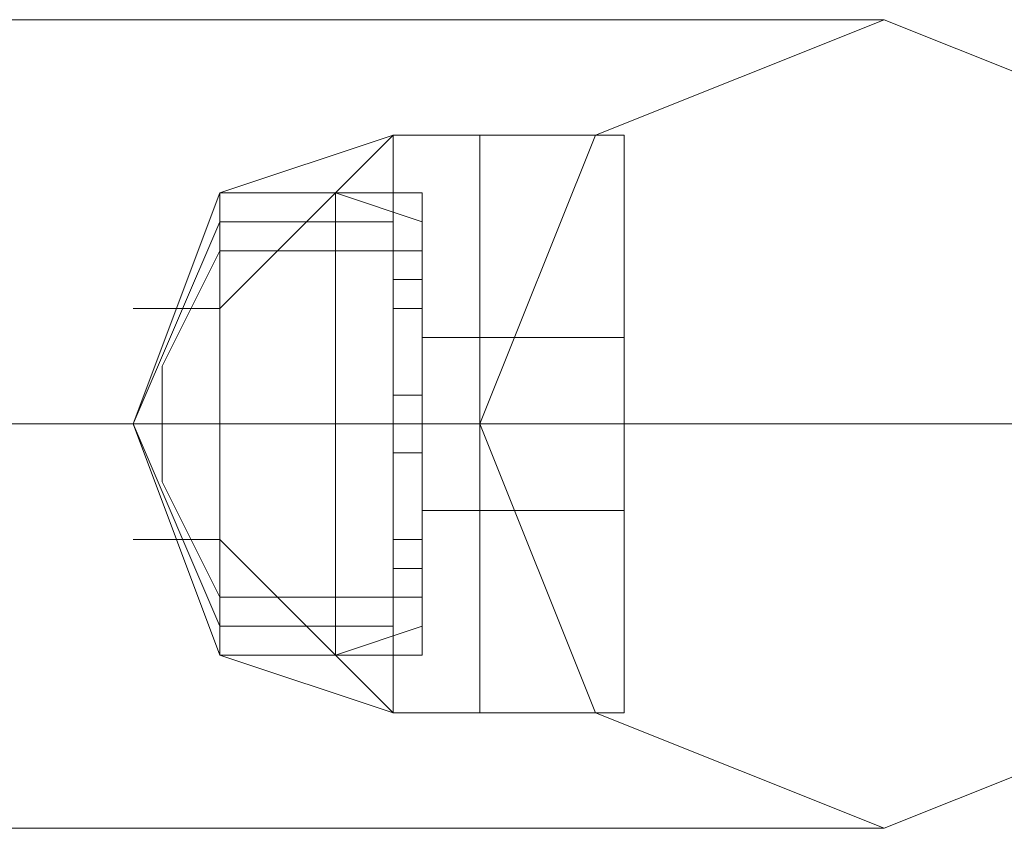
# Model space of a CAD drawing. Units: millimetres. Extents: x 9 to 24609, y -16892 to 1513.
# Drawn here: x 6434 to 6486, y -15613 to -15570 of the extents above; entities that cross this region are included whole.
import ezdxf

# ---------------------------------------------------------------- set-up
doc = ezdxf.new("R2010")
doc.units = ezdxf.units.MM
doc.header["$MEASUREMENT"] = 0

# ---------------------------------------------------------------- blocks, each defined once
blk = doc.blocks.new('WMF0')
at = {"color": 1, "lineweight": 0}
for points in [[(3.4293, -8.788492), (3.425012, -8.788492), (3.415579, -8.788492)], [(3.4293, -8.788492), (3.425012, -8.788492), (3.415579, -8.788492)], [(3.4293, -8.788492), (3.425012, -8.788492), (3.415579, -8.788492)], [(3.4293, -8.788492), (3.425012, -8.788492), (3.415579, -8.788492)], [(3.435302, -8.794494), (3.4293, -8.794494), (3.415579, -8.794494)], [(3.423297, -8.794494), (3.421153, -8.794494), (3.415579, -8.794494)], [(3.435302, -8.794494), (3.4293, -8.794494), (3.415579, -8.794494)], [(3.423297, -8.794494), (3.421153, -8.794494), (3.415579, -8.794494)], [(3.435302, -8.794494), (3.4293, -8.794494), (3.415579, -8.794494)], [(3.423297, -8.794494), (3.421153, -8.794494), (3.415579, -8.794494)], [(3.435302, -8.794494), (3.4293, -8.794494), (3.415579, -8.794494)], [(3.423297, -8.794494), (3.421153, -8.794494), (3.415579, -8.794494)], [(3.4293, -8.800497), (3.425012, -8.800497), (3.415579, -8.800497)], [(3.4293, -8.800497), (3.425012, -8.800497), (3.415579, -8.800497)], [(3.4293, -8.800497), (3.425012, -8.800497), (3.415579, -8.800497)], [(3.4293, -8.800497), (3.425012, -8.800497), (3.415579, -8.800497)]]:
    blk.add_lwpolyline(points, dxfattribs=at)
blk.add_lwpolyline([(3.423297, -8.794494), (3.425012, -8.790207), (3.4293, -8.788492), (3.433587, -8.790207), (3.435302, -8.794494), (3.433587, -8.798782), (3.4293, -8.800497), (3.425012, -8.798782), (3.423297, -8.794494)], close=True, dxfattribs=at)
blk.add_lwpolyline([(3.423297, -8.794494), (3.425012, -8.790207), (3.4293, -8.788492), (3.433587, -8.790207), (3.435302, -8.794494), (3.433587, -8.798782), (3.4293, -8.800497), (3.425012, -8.798782), (3.423297, -8.794494)], close=True, dxfattribs=at)
blk.add_lwpolyline([(3.423297, -8.794494), (3.425012, -8.790207), (3.4293, -8.788492), (3.433587, -8.790207), (3.435302, -8.794494), (3.433587, -8.798782), (3.4293, -8.800497), (3.425012, -8.798782), (3.423297, -8.794494)], close=True, dxfattribs=at)
blk.add_lwpolyline([(3.423297, -8.794494), (3.425012, -8.790207), (3.4293, -8.788492), (3.433587, -8.790207), (3.435302, -8.794494), (3.433587, -8.798782), (3.4293, -8.800497), (3.425012, -8.798782), (3.423297, -8.794494)], close=True, dxfattribs=at)
at = {"color": 7, "lineweight": 0}
for points in [[(3.422011, -8.790207), (3.419438, -8.792779)], [(3.422011, -8.790207), (3.419438, -8.791064)], [(3.422011, -8.790207), (3.419438, -8.792779)], [(3.422011, -8.790207), (3.419438, -8.792779)], [(3.422011, -8.790207), (3.419438, -8.791064)], [(3.422011, -8.790207), (3.419438, -8.792779)], [(3.422011, -8.790207), (3.419438, -8.792779)], [(3.422011, -8.790207), (3.419438, -8.791064)], [(3.422011, -8.790207), (3.419438, -8.792779)], [(3.422011, -8.790207), (3.419438, -8.792779)], [(3.422011, -8.790207), (3.419438, -8.791064)], [(3.422011, -8.790207), (3.419438, -8.792779)], [(3.422011, -8.790207), (3.422011, -8.791493), (3.422011, -8.794494), (3.422011, -8.797496), (3.422011, -8.798782)], [(3.422011, -8.797496), (3.422011, -8.794494), (3.422011, -8.791493), (3.422011, -8.790207)], [(3.423297, -8.790207), (3.422011, -8.790207)], [(3.422011, -8.798782), (3.422011, -8.797496), (3.422011, -8.794494), (3.422011, -8.791493), (3.422011, -8.790207)], [(3.423297, -8.790207), (3.422011, -8.790207)], [(3.422011, -8.790207), (3.422011, -8.791493), (3.422011, -8.794494), (3.422011, -8.797496), (3.422011, -8.798782)], [(3.422011, -8.797496), (3.422011, -8.794494), (3.422011, -8.791493), (3.422011, -8.790207)], [(3.423297, -8.790207), (3.422011, -8.790207)], [(3.422011, -8.798782), (3.422011, -8.797496), (3.422011, -8.794494), (3.422011, -8.791493), (3.422011, -8.790207)], [(3.423297, -8.790207), (3.422011, -8.790207)], [(3.423297, -8.790207), (3.423297, -8.791493), (3.423297, -8.794494), (3.423297, -8.797496), (3.423297, -8.798782)], [(3.423297, -8.797496), (3.423297, -8.794494), (3.423297, -8.791493), (3.423297, -8.790207)], [(3.423297, -8.790207), (3.423297, -8.791493), (3.423297, -8.794494), (3.423297, -8.797496), (3.423297, -8.798782)], [(3.423297, -8.797496), (3.423297, -8.794494), (3.423297, -8.791493), (3.423297, -8.790207)], [(3.423297, -8.790207), (3.425441, -8.790207)], [(3.423297, -8.798782), (3.423297, -8.797496), (3.423297, -8.794494), (3.423297, -8.791493), (3.423297, -8.790207)], [(3.423297, -8.798782), (3.423297, -8.797496), (3.423297, -8.794494), (3.423297, -8.791493), (3.423297, -8.790207)], [(3.423297, -8.790207), (3.425441, -8.790207)], [(3.423297, -8.790207), (3.423297, -8.791493), (3.423297, -8.794494), (3.423297, -8.797496), (3.423297, -8.798782)], [(3.423297, -8.797496), (3.423297, -8.794494), (3.423297, -8.791493), (3.423297, -8.790207)], [(3.423297, -8.790207), (3.423297, -8.791493), (3.423297, -8.794494), (3.423297, -8.797496), (3.423297, -8.798782)], [(3.423297, -8.797496), (3.423297, -8.794494), (3.423297, -8.791493), (3.423297, -8.790207)], [(3.423297, -8.790207), (3.425441, -8.790207)], [(3.423297, -8.798782), (3.423297, -8.797496), (3.423297, -8.794494), (3.423297, -8.791493), (3.423297, -8.790207)], [(3.423297, -8.798782), (3.423297, -8.797496), (3.423297, -8.794494), (3.423297, -8.791493), (3.423297, -8.790207)], [(3.423297, -8.790207), (3.425441, -8.790207)], [(3.425441, -8.790207), (3.425441, -8.791493), (3.425441, -8.794494), (3.425441, -8.797496), (3.425441, -8.798782)], [(3.425441, -8.797496), (3.425441, -8.794494), (3.425441, -8.791493), (3.425441, -8.790207)], [(3.425441, -8.798782), (3.425441, -8.797496), (3.425441, -8.794494), (3.425441, -8.791493), (3.425441, -8.790207)], [(3.425441, -8.790207), (3.425441, -8.791493), (3.425441, -8.794494), (3.425441, -8.797496), (3.425441, -8.798782)], [(3.425441, -8.797496), (3.425441, -8.794494), (3.425441, -8.791493), (3.425441, -8.790207)], [(3.425441, -8.798782), (3.425441, -8.797496), (3.425441, -8.794494), (3.425441, -8.791493), (3.425441, -8.790207)], [(3.419438, -8.791064), (3.418152, -8.794494), (3.419438, -8.797925)], [(3.419438, -8.791064), (3.418152, -8.794494), (3.419438, -8.797925)], [(3.419438, -8.791064), (3.418152, -8.794494), (3.419438, -8.797925)], [(3.419438, -8.791064), (3.418152, -8.794494), (3.419438, -8.797925)], [(3.419438, -8.791064), (3.419438, -8.792351), (3.419438, -8.794494), (3.419438, -8.796638), (3.419438, -8.797925)], [(3.419438, -8.796638), (3.419438, -8.794494), (3.419438, -8.792351), (3.419438, -8.791064)], [(3.422439, -8.791064), (3.419438, -8.791064)], [(3.419438, -8.791064), (3.419438, -8.792351), (3.419438, -8.794494), (3.419438, -8.796638), (3.419438, -8.797925)], [(3.419438, -8.796638), (3.419438, -8.794494), (3.419438, -8.792351), (3.419438, -8.791064)], [(3.419438, -8.791064), (3.419438, -8.792351), (3.419438, -8.794494), (3.419438, -8.796638), (3.419438, -8.797925)], [(3.419438, -8.796638), (3.419438, -8.794494), (3.419438, -8.792351), (3.419438, -8.791064)], [(3.421153, -8.791064), (3.419438, -8.791064)], [(3.419438, -8.797925), (3.419438, -8.796638), (3.419438, -8.794494), (3.419438, -8.792351), (3.419438, -8.791064)], [(3.422439, -8.791064), (3.419438, -8.791064)], [(3.419438, -8.797925), (3.419438, -8.796638), (3.419438, -8.794494), (3.419438, -8.792351), (3.419438, -8.791064)], [(3.419438, -8.797925), (3.419438, -8.796638), (3.419438, -8.794494), (3.419438, -8.792351), (3.419438, -8.791064)], [(3.421153, -8.791064), (3.419438, -8.791064)], [(3.419438, -8.791064), (3.419438, -8.792351), (3.419438, -8.794494), (3.419438, -8.796638), (3.419438, -8.797925)], [(3.419438, -8.796638), (3.419438, -8.794494), (3.419438, -8.792351), (3.419438, -8.791064)], [(3.422439, -8.791064), (3.419438, -8.791064)], [(3.419438, -8.791064), (3.419438, -8.792351), (3.419438, -8.794494), (3.419438, -8.796638), (3.419438, -8.797925)], [(3.419438, -8.796638), (3.419438, -8.794494), (3.419438, -8.792351), (3.419438, -8.791064)], [(3.419438, -8.791064), (3.419438, -8.792351), (3.419438, -8.794494), (3.419438, -8.796638), (3.419438, -8.797925)], [(3.419438, -8.796638), (3.419438, -8.794494), (3.419438, -8.792351), (3.419438, -8.791064)], [(3.421153, -8.791064), (3.419438, -8.791064)], [(3.419438, -8.797925), (3.419438, -8.796638), (3.419438, -8.794494), (3.419438, -8.792351), (3.419438, -8.791064)], [(3.422439, -8.791064), (3.419438, -8.791064)], [(3.419438, -8.797925), (3.419438, -8.796638), (3.419438, -8.794494), (3.419438, -8.792351), (3.419438, -8.791064)], [(3.419438, -8.797925), (3.419438, -8.796638), (3.419438, -8.794494), (3.419438, -8.792351), (3.419438, -8.791064)], [(3.421153, -8.791064), (3.419438, -8.791064)], [(3.421153, -8.791064), (3.421153, -8.792351), (3.421153, -8.794494), (3.421153, -8.796638), (3.421153, -8.797925)], [(3.421153, -8.796638), (3.421153, -8.794494), (3.421153, -8.792351), (3.421153, -8.791064)], [(3.422439, -8.791493), (3.421153, -8.791064)], [(3.421153, -8.797925), (3.421153, -8.796638), (3.421153, -8.794494), (3.421153, -8.792351), (3.421153, -8.791064)], [(3.422439, -8.791493), (3.421153, -8.791064)], [(3.421153, -8.791064), (3.421153, -8.792351), (3.421153, -8.794494), (3.421153, -8.796638), (3.421153, -8.797925)], [(3.421153, -8.796638), (3.421153, -8.794494), (3.421153, -8.792351), (3.421153, -8.791064)], [(3.422439, -8.791493), (3.421153, -8.791064)], [(3.421153, -8.797925), (3.421153, -8.796638), (3.421153, -8.794494), (3.421153, -8.792351), (3.421153, -8.791064)], [(3.422439, -8.791493), (3.421153, -8.791064)], [(3.422439, -8.791064), (3.422439, -8.792351), (3.422439, -8.794494), (3.422439, -8.796638), (3.422439, -8.797925)], [(3.422439, -8.796638), (3.422439, -8.794494), (3.422439, -8.792351), (3.422439, -8.791064)], [(3.422439, -8.797925), (3.422439, -8.796638), (3.422439, -8.794494), (3.422439, -8.792351), (3.422439, -8.791064)], [(3.422439, -8.791064), (3.422439, -8.792351), (3.422439, -8.794494), (3.422439, -8.796638), (3.422439, -8.797925)], [(3.422439, -8.796638), (3.422439, -8.794494), (3.422439, -8.792351), (3.422439, -8.791064)], [(3.422439, -8.797925), (3.422439, -8.796638), (3.422439, -8.794494), (3.422439, -8.792351), (3.422439, -8.791064)], [(3.419438, -8.791493), (3.418152, -8.794494), (3.419438, -8.797496)], [(3.419438, -8.791493), (3.418152, -8.794494), (3.419438, -8.797496)], [(3.419438, -8.791493), (3.418152, -8.794494), (3.419438, -8.797496)], [(3.419438, -8.791493), (3.418152, -8.794494), (3.419438, -8.797496)], [(3.419438, -8.791493), (3.418152, -8.794494), (3.419438, -8.797496)], [(3.419438, -8.791493), (3.418152, -8.794494), (3.419438, -8.797496)], [(3.419438, -8.791493), (3.418152, -8.794494), (3.419438, -8.797496)], [(3.419438, -8.791493), (3.418152, -8.794494), (3.419438, -8.797496)], [(3.422011, -8.791493), (3.419438, -8.791493)], [(3.422011, -8.791493), (3.419438, -8.791493)], [(3.422011, -8.791493), (3.419438, -8.791493)], [(3.422011, -8.791493), (3.419438, -8.791493)], [(3.422011, -8.791493), (3.422011, -8.794494), (3.422011, -8.797496), (3.422011, -8.798782)], [(3.422011, -8.791493), (3.422011, -8.794494), (3.422011, -8.797496), (3.422011, -8.798782)], [(3.422439, -8.791493), (3.422439, -8.792351), (3.422439, -8.794494), (3.422439, -8.796638), (3.422439, -8.797496)], [(3.422439, -8.796638), (3.422439, -8.794494), (3.422439, -8.792351), (3.422439, -8.791493)], [(3.422439, -8.797496), (3.422439, -8.796638), (3.422439, -8.794494), (3.422439, -8.792351), (3.422439, -8.791493)], [(3.422439, -8.791493), (3.422439, -8.792351), (3.422439, -8.794494), (3.422439, -8.796638), (3.422439, -8.797496)], [(3.422439, -8.796638), (3.422439, -8.794494), (3.422439, -8.792351), (3.422439, -8.791493)], [(3.422439, -8.797496), (3.422439, -8.796638), (3.422439, -8.794494), (3.422439, -8.792351), (3.422439, -8.791493)], [(3.423297, -8.791493), (3.423297, -8.794494), (3.423297, -8.797496), (3.423297, -8.798782)], [(3.423297, -8.791493), (3.423297, -8.794494), (3.423297, -8.797496), (3.423297, -8.798782)], [(3.423297, -8.791493), (3.423297, -8.794494), (3.423297, -8.797496), (3.423297, -8.798782)], [(3.423297, -8.791493), (3.423297, -8.794494), (3.423297, -8.797496), (3.423297, -8.798782)], [(3.425441, -8.791493), (3.425441, -8.794494), (3.425441, -8.797496), (3.425441, -8.798782)], [(3.425441, -8.791493), (3.425441, -8.794494), (3.425441, -8.797496), (3.425441, -8.798782)], [(3.419438, -8.791922), (3.41858, -8.793637)], [(3.419438, -8.791922), (3.41858, -8.793637)], [(3.419438, -8.791922), (3.41858, -8.793637)], [(3.419438, -8.791922), (3.41858, -8.793637)], [(3.419438, -8.791922), (3.419438, -8.792779), (3.419438, -8.794494), (3.419438, -8.796209), (3.419438, -8.797067)], [(3.419438, -8.796209), (3.419438, -8.794494), (3.419438, -8.792779), (3.419438, -8.791922)], [(3.422439, -8.791922), (3.419438, -8.791922)], [(3.419438, -8.797067), (3.419438, -8.796209), (3.419438, -8.794494), (3.419438, -8.792779), (3.419438, -8.791922)], [(3.422439, -8.791922), (3.419438, -8.791922)], [(3.419438, -8.791922), (3.419438, -8.792779), (3.419438, -8.794494), (3.419438, -8.796209), (3.419438, -8.797067)], [(3.419438, -8.796209), (3.419438, -8.794494), (3.419438, -8.792779), (3.419438, -8.791922)], [(3.422439, -8.791922), (3.419438, -8.791922)], [(3.419438, -8.797067), (3.419438, -8.796209), (3.419438, -8.794494), (3.419438, -8.792779), (3.419438, -8.791922)], [(3.422439, -8.791922), (3.419438, -8.791922)], [(3.422011, -8.792779), (3.422011, -8.792351), (3.422011, -8.791922)], [(3.422011, -8.791922), (3.422011, -8.792351), (3.422011, -8.792779)], [(3.422439, -8.791922), (3.422011, -8.791922)], [(3.422011, -8.791922), (3.422011, -8.792351), (3.422011, -8.792779)], [(3.422011, -8.792779), (3.422011, -8.792351), (3.422011, -8.791922)], [(3.422439, -8.791922), (3.422011, -8.791922)], [(3.422011, -8.792779), (3.422011, -8.792351), (3.422011, -8.791922)], [(3.422011, -8.791922), (3.422011, -8.792351), (3.422011, -8.792779)], [(3.422439, -8.791922), (3.422011, -8.791922)], [(3.422011, -8.791922), (3.422011, -8.792351), (3.422011, -8.792779)], [(3.422011, -8.792779), (3.422011, -8.792351), (3.422011, -8.791922)], [(3.422439, -8.791922), (3.422011, -8.791922)], [(3.422439, -8.791922), (3.422439, -8.792351), (3.422439, -8.792779)], [(3.422439, -8.792779), (3.422439, -8.792351), (3.422439, -8.791922)], [(3.422439, -8.791922), (3.422439, -8.792779), (3.422439, -8.794494), (3.422439, -8.796209), (3.422439, -8.797067)], [(3.422439, -8.796209), (3.422439, -8.794494), (3.422439, -8.792779), (3.422439, -8.791922)], [(3.422439, -8.792779), (3.422439, -8.792351), (3.422439, -8.791922)], [(3.422439, -8.791922), (3.422439, -8.792351), (3.422439, -8.792779)], [(3.422439, -8.797067), (3.422439, -8.796209), (3.422439, -8.794494), (3.422439, -8.792779), (3.422439, -8.791922)], [(3.422439, -8.791922), (3.422439, -8.792351), (3.422439, -8.792779)], [(3.422439, -8.792779), (3.422439, -8.792351), (3.422439, -8.791922)], [(3.422439, -8.791922), (3.422439, -8.792779), (3.422439, -8.794494), (3.422439, -8.796209), (3.422439, -8.797067)], [(3.422439, -8.796209), (3.422439, -8.794494), (3.422439, -8.792779), (3.422439, -8.791922)], [(3.422439, -8.792779), (3.422439, -8.792351), (3.422439, -8.791922)], [(3.422439, -8.791922), (3.422439, -8.792351), (3.422439, -8.792779)], [(3.422439, -8.797067), (3.422439, -8.796209), (3.422439, -8.794494), (3.422439, -8.792779), (3.422439, -8.791922)], [(3.419438, -8.792351), (3.419438, -8.794494), (3.419438, -8.796638), (3.419438, -8.797925)], [(3.419438, -8.792351), (3.419438, -8.794494), (3.419438, -8.796638), (3.419438, -8.797925)], [(3.419438, -8.792351), (3.419438, -8.794494), (3.419438, -8.796638), (3.419438, -8.797925)], [(3.419438, -8.792351), (3.419438, -8.794494), (3.419438, -8.796638), (3.419438, -8.797925)], [(3.419438, -8.792351), (3.419438, -8.794494), (3.419438, -8.796638), (3.419438, -8.797925)], [(3.419438, -8.792351), (3.419438, -8.794494), (3.419438, -8.796638), (3.419438, -8.797925)], [(3.421153, -8.792351), (3.421153, -8.794494), (3.421153, -8.796638), (3.421153, -8.797925)], [(3.421153, -8.792351), (3.421153, -8.794494), (3.421153, -8.796638), (3.421153, -8.797925)], [(3.422439, -8.792351), (3.422011, -8.792351)], [(3.422439, -8.792351), (3.422011, -8.792351)], [(3.422439, -8.792351), (3.422011, -8.792351)], [(3.422439, -8.792351), (3.422011, -8.792351)], [(3.422439, -8.792351), (3.422011, -8.792351)], [(3.422439, -8.792351), (3.422011, -8.792351)], [(3.422439, -8.792351), (3.422011, -8.792351)], [(3.422439, -8.792351), (3.422011, -8.792351)], [(3.422439, -8.792351), (3.422439, -8.794494), (3.422439, -8.796638), (3.422439, -8.797925)], [(3.422439, -8.792351), (3.422439, -8.794494), (3.422439, -8.796638), (3.422439, -8.797496)], [(3.422439, -8.792351), (3.422439, -8.794494), (3.422439, -8.796638), (3.422439, -8.797925)], [(3.422439, -8.792351), (3.422439, -8.794494), (3.422439, -8.796638), (3.422439, -8.797496)], [(3.419438, -8.792779), (3.418152, -8.792779)], [(3.419438, -8.792779), (3.418152, -8.792779)], [(3.419438, -8.792779), (3.418152, -8.792779)], [(3.419438, -8.792779), (3.418152, -8.792779)], [(3.419438, -8.792779), (3.419438, -8.794494), (3.419438, -8.796209), (3.419438, -8.797067)], [(3.419438, -8.792779), (3.419438, -8.794494), (3.419438, -8.796209), (3.419438, -8.797067)], [(3.422439, -8.792779), (3.422011, -8.792779)], [(3.422439, -8.792779), (3.422011, -8.792779)], [(3.422439, -8.792779), (3.422011, -8.792779)], [(3.422439, -8.792779), (3.422011, -8.792779)], [(3.422439, -8.792779), (3.422439, -8.794494), (3.422439, -8.796209), (3.422439, -8.797067)], [(3.422439, -8.792779), (3.422439, -8.794494), (3.422439, -8.796209), (3.422439, -8.797067)], [(3.422439, -8.793208), (3.422439, -8.793637), (3.422439, -8.794494), (3.422439, -8.795352), (3.422439, -8.795781)], [(3.422439, -8.795352), (3.422439, -8.794494), (3.422439, -8.793637), (3.422439, -8.793208)], [(3.423297, -8.793208), (3.422439, -8.793208)], [(3.422439, -8.795781), (3.422439, -8.795352), (3.422439, -8.794494), (3.422439, -8.793637), (3.422439, -8.793208)], [(3.423297, -8.793208), (3.422439, -8.793208)], [(3.422439, -8.793208), (3.422439, -8.793637), (3.422439, -8.794494), (3.422439, -8.795352), (3.422439, -8.795781)], [(3.422439, -8.795352), (3.422439, -8.794494), (3.422439, -8.793637), (3.422439, -8.793208)], [(3.423297, -8.793208), (3.422439, -8.793208)], [(3.422439, -8.795781), (3.422439, -8.795352), (3.422439, -8.794494), (3.422439, -8.793637), (3.422439, -8.793208)], [(3.423297, -8.793208), (3.422439, -8.793208)], [(3.423297, -8.793208), (3.423297, -8.793637), (3.423297, -8.794494), (3.423297, -8.795352), (3.423297, -8.795781)], [(3.423297, -8.795352), (3.423297, -8.794494), (3.423297, -8.793637), (3.423297, -8.793208)], [(3.423297, -8.793208), (3.423297, -8.793637), (3.423297, -8.794494), (3.423297, -8.795352), (3.423297, -8.795781)], [(3.423297, -8.795352), (3.423297, -8.794494), (3.423297, -8.793637), (3.423297, -8.793208)], [(3.423297, -8.793208), (3.425441, -8.793208)], [(3.423297, -8.795781), (3.423297, -8.795352), (3.423297, -8.794494), (3.423297, -8.793637), (3.423297, -8.793208)], [(3.423297, -8.795781), (3.423297, -8.795352), (3.423297, -8.794494), (3.423297, -8.793637), (3.423297, -8.793208)], [(3.423297, -8.793208), (3.425441, -8.793208)], [(3.423297, -8.793208), (3.423297, -8.793637), (3.423297, -8.794494), (3.423297, -8.795352), (3.423297, -8.795781)], [(3.423297, -8.795352), (3.423297, -8.794494), (3.423297, -8.793637), (3.423297, -8.793208)], [(3.423297, -8.793208), (3.423297, -8.793637), (3.423297, -8.794494), (3.423297, -8.795352), (3.423297, -8.795781)], [(3.423297, -8.795352), (3.423297, -8.794494), (3.423297, -8.793637), (3.423297, -8.793208)], [(3.423297, -8.793208), (3.425441, -8.793208)], [(3.423297, -8.795781), (3.423297, -8.795352), (3.423297, -8.794494), (3.423297, -8.793637), (3.423297, -8.793208)], [(3.423297, -8.795781), (3.423297, -8.795352), (3.423297, -8.794494), (3.423297, -8.793637), (3.423297, -8.793208)], [(3.423297, -8.793208), (3.425441, -8.793208)], [(3.425441, -8.795781), (3.425441, -8.795352), (3.425441, -8.794494), (3.425441, -8.793637), (3.425441, -8.793208)], [(3.425441, -8.793208), (3.425441, -8.793637), (3.425441, -8.794494), (3.425441, -8.795352), (3.425441, -8.795781)], [(3.425441, -8.795352), (3.425441, -8.794494), (3.425441, -8.793637), (3.425441, -8.793208)], [(3.425441, -8.795781), (3.425441, -8.795352), (3.425441, -8.794494), (3.425441, -8.793637), (3.425441, -8.793208)], [(3.425441, -8.793208), (3.425441, -8.793637), (3.425441, -8.794494), (3.425441, -8.795352), (3.425441, -8.795781)], [(3.425441, -8.795352), (3.425441, -8.794494), (3.425441, -8.793637), (3.425441, -8.793208)], [(3.41858, -8.793637), (3.41858, -8.794494), (3.41858, -8.795352)], [(3.41858, -8.795352), (3.41858, -8.794494), (3.41858, -8.793637)], [(3.41858, -8.795352), (3.41858, -8.794494), (3.41858, -8.793637)], [(3.41858, -8.793637), (3.41858, -8.794494), (3.41858, -8.795352)], [(3.41858, -8.793637), (3.41858, -8.794494), (3.41858, -8.795352)], [(3.41858, -8.795352), (3.41858, -8.794494), (3.41858, -8.793637)], [(3.41858, -8.795352), (3.41858, -8.794494), (3.41858, -8.793637)], [(3.41858, -8.793637), (3.41858, -8.794494), (3.41858, -8.795352)], [(3.422439, -8.793637), (3.422439, -8.794494), (3.422439, -8.795352), (3.422439, -8.795781)], [(3.422439, -8.793637), (3.422439, -8.794494), (3.422439, -8.795352), (3.422439, -8.795781)], [(3.423297, -8.793637), (3.423297, -8.794494), (3.423297, -8.795352), (3.423297, -8.795781)], [(3.423297, -8.793637), (3.423297, -8.794494), (3.423297, -8.795352), (3.423297, -8.795781)], [(3.423297, -8.793637), (3.423297, -8.794494), (3.423297, -8.795352), (3.423297, -8.795781)], [(3.423297, -8.793637), (3.423297, -8.794494), (3.423297, -8.795352), (3.423297, -8.795781)], [(3.425441, -8.793637), (3.425441, -8.794494), (3.425441, -8.795352), (3.425441, -8.795781)], [(3.425441, -8.793637), (3.425441, -8.794494), (3.425441, -8.795352), (3.425441, -8.795781)], [(3.422011, -8.794923), (3.422011, -8.794494), (3.422011, -8.794066)], [(3.422011, -8.794066), (3.422011, -8.794494), (3.422011, -8.794923)], [(3.422011, -8.794923), (3.422011, -8.794494), (3.422011, -8.794066)], [(3.422011, -8.794066), (3.422011, -8.794494), (3.422011, -8.794923)], [(3.422439, -8.794066), (3.422011, -8.794066)], [(3.422439, -8.794066), (3.422011, -8.794066)], [(3.422011, -8.794066), (3.422011, -8.794494), (3.422011, -8.794923)], [(3.422011, -8.794923), (3.422011, -8.794494), (3.422011, -8.794066)], [(3.422011, -8.794066), (3.422011, -8.794494), (3.422011, -8.794923)], [(3.422011, -8.794923), (3.422011, -8.794494), (3.422011, -8.794066)], [(3.422439, -8.794066), (3.422011, -8.794066)], [(3.422439, -8.794066), (3.422011, -8.794066)], [(3.422011, -8.794923), (3.422011, -8.794494), (3.422011, -8.794066)], [(3.422011, -8.794066), (3.422011, -8.794494), (3.422011, -8.794923)], [(3.422011, -8.794923), (3.422011, -8.794494), (3.422011, -8.794066)], [(3.422011, -8.794066), (3.422011, -8.794494), (3.422011, -8.794923)], [(3.422439, -8.794066), (3.422011, -8.794066)], [(3.422439, -8.794066), (3.422011, -8.794066)], [(3.422011, -8.794066), (3.422011, -8.794494), (3.422011, -8.794923)], [(3.422011, -8.794923), (3.422011, -8.794494), (3.422011, -8.794066)], [(3.422011, -8.794066), (3.422011, -8.794494), (3.422011, -8.794923)], [(3.422011, -8.794923), (3.422011, -8.794494), (3.422011, -8.794066)], [(3.422439, -8.794066), (3.422011, -8.794066)], [(3.422439, -8.794066), (3.422011, -8.794066)], [(3.422439, -8.794066), (3.422439, -8.794494), (3.422439, -8.794923)], [(3.422439, -8.794923), (3.422439, -8.794494), (3.422439, -8.794066)], [(3.422439, -8.794066), (3.422439, -8.794494), (3.422439, -8.794923)], [(3.422439, -8.794923), (3.422439, -8.794494), (3.422439, -8.794066)], [(3.422439, -8.794923), (3.422439, -8.794494), (3.422439, -8.794066)], [(3.422439, -8.794066), (3.422439, -8.794494), (3.422439, -8.794923)], [(3.422439, -8.794923), (3.422439, -8.794494), (3.422439, -8.794066)], [(3.422439, -8.794066), (3.422439, -8.794494), (3.422439, -8.794923)], [(3.422439, -8.794066), (3.422439, -8.794494), (3.422439, -8.794923)], [(3.422439, -8.794923), (3.422439, -8.794494), (3.422439, -8.794066)], [(3.422439, -8.794066), (3.422439, -8.794494), (3.422439, -8.794923)], [(3.422439, -8.794923), (3.422439, -8.794494), (3.422439, -8.794066)], [(3.422439, -8.794923), (3.422439, -8.794494), (3.422439, -8.794066)], [(3.422439, -8.794066), (3.422439, -8.794494), (3.422439, -8.794923)], [(3.422439, -8.794923), (3.422439, -8.794494), (3.422439, -8.794066)], [(3.422439, -8.794066), (3.422439, -8.794494), (3.422439, -8.794923)], [(3.419438, -8.794494), (3.418152, -8.794494)], [(3.419438, -8.794494), (3.418152, -8.794494)], [(3.419438, -8.794494), (3.418152, -8.794494)], [(3.419438, -8.794494), (3.418152, -8.794494)], [(3.419438, -8.794494), (3.41858, -8.794494)], [(3.419438, -8.794494), (3.41858, -8.794494)], [(3.419438, -8.794494), (3.41858, -8.794494)], [(3.419438, -8.794494), (3.41858, -8.794494)], [(3.419438, -8.794494), (3.41858, -8.794494)], [(3.419438, -8.794494), (3.41858, -8.794494)], [(3.419438, -8.794494), (3.41858, -8.794494)], [(3.419438, -8.794494), (3.41858, -8.794494)], [(3.422011, -8.794494), (3.419438, -8.794494)], [(3.422439, -8.794494), (3.419438, -8.794494)], [(3.422439, -8.794494), (3.419438, -8.794494)], [(3.421153, -8.794494), (3.419438, -8.794494)], [(3.421153, -8.794494), (3.419438, -8.794494)], [(3.422439, -8.794494), (3.419438, -8.794494)], [(3.422439, -8.794494), (3.419438, -8.794494)], [(3.422011, -8.794494), (3.419438, -8.794494)], [(3.422439, -8.794494), (3.419438, -8.794494)], [(3.422439, -8.794494), (3.419438, -8.794494)], [(3.421153, -8.794494), (3.419438, -8.794494)], [(3.421153, -8.794494), (3.419438, -8.794494)], [(3.422439, -8.794494), (3.419438, -8.794494)], [(3.422439, -8.794494), (3.419438, -8.794494)], [(3.422011, -8.794494), (3.419438, -8.794494)], [(3.422439, -8.794494), (3.419438, -8.794494)], [(3.422439, -8.794494), (3.419438, -8.794494)], [(3.421153, -8.794494), (3.419438, -8.794494)], [(3.421153, -8.794494), (3.419438, -8.794494)], [(3.422439, -8.794494), (3.419438, -8.794494)], [(3.422439, -8.794494), (3.419438, -8.794494)], [(3.422011, -8.794494), (3.419438, -8.794494)], [(3.422439, -8.794494), (3.419438, -8.794494)], [(3.422439, -8.794494), (3.419438, -8.794494)], [(3.421153, -8.794494), (3.419438, -8.794494)], [(3.421153, -8.794494), (3.419438, -8.794494)], [(3.422439, -8.794494), (3.419438, -8.794494)], [(3.422439, -8.794494), (3.419438, -8.794494)], [(3.422439, -8.794494), (3.421153, -8.794494)], [(3.422439, -8.794494), (3.421153, -8.794494)], [(3.422439, -8.794494), (3.421153, -8.794494)], [(3.422439, -8.794494), (3.421153, -8.794494)], [(3.422439, -8.794494), (3.421153, -8.794494)], [(3.422439, -8.794494), (3.421153, -8.794494)], [(3.422439, -8.794494), (3.421153, -8.794494)], [(3.422439, -8.794494), (3.421153, -8.794494)], [(3.422439, -8.794494), (3.422011, -8.794494)], [(3.422439, -8.794494), (3.422011, -8.794494)], [(3.422439, -8.794494), (3.422011, -8.794494)], [(3.422439, -8.794494), (3.422011, -8.794494)], [(3.423297, -8.794494), (3.422011, -8.794494)], [(3.423297, -8.794494), (3.422011, -8.794494)], [(3.422439, -8.794494), (3.422011, -8.794494)], [(3.422439, -8.794494), (3.422011, -8.794494)], [(3.422439, -8.794494), (3.422011, -8.794494)], [(3.422439, -8.794494), (3.422011, -8.794494)], [(3.423297, -8.794494), (3.422011, -8.794494)], [(3.423297, -8.794494), (3.422011, -8.794494)], [(3.422439, -8.794494), (3.422011, -8.794494)], [(3.422439, -8.794494), (3.422011, -8.794494)], [(3.422439, -8.794494), (3.422011, -8.794494)], [(3.422439, -8.794494), (3.422011, -8.794494)], [(3.423297, -8.794494), (3.422011, -8.794494)], [(3.423297, -8.794494), (3.422011, -8.794494)], [(3.422439, -8.794494), (3.422011, -8.794494)], [(3.422439, -8.794494), (3.422011, -8.794494)], [(3.422439, -8.794494), (3.422011, -8.794494)], [(3.422439, -8.794494), (3.422011, -8.794494)], [(3.423297, -8.794494), (3.422011, -8.794494)], [(3.423297, -8.794494), (3.422011, -8.794494)], [(3.423297, -8.794494), (3.422439, -8.794494)], [(3.423297, -8.794494), (3.422439, -8.794494)], [(3.423297, -8.794494), (3.422439, -8.794494)], [(3.423297, -8.794494), (3.422439, -8.794494)], [(3.423297, -8.794494), (3.422439, -8.794494)], [(3.423297, -8.794494), (3.422439, -8.794494)], [(3.423297, -8.794494), (3.422439, -8.794494)], [(3.423297, -8.794494), (3.422439, -8.794494)], [(3.423297, -8.794494), (3.425441, -8.794494)], [(3.423297, -8.794494), (3.425441, -8.794494)], [(3.423297, -8.794494), (3.425441, -8.794494)], [(3.423297, -8.794494), (3.425441, -8.794494)], [(3.423297, -8.794494), (3.425441, -8.794494)], [(3.423297, -8.794494), (3.425441, -8.794494)], [(3.423297, -8.794494), (3.425441, -8.794494)], [(3.423297, -8.794494), (3.425441, -8.794494)], [(3.423297, -8.794494), (3.425441, -8.794494)], [(3.423297, -8.794494), (3.425441, -8.794494)], [(3.423297, -8.794494), (3.425441, -8.794494)], [(3.423297, -8.794494), (3.425441, -8.794494)], [(3.423297, -8.794494), (3.425441, -8.794494)], [(3.423297, -8.794494), (3.425441, -8.794494)], [(3.423297, -8.794494), (3.425441, -8.794494)], [(3.423297, -8.794494), (3.425441, -8.794494)], [(3.422439, -8.794923), (3.422011, -8.794923)], [(3.422439, -8.794923), (3.422011, -8.794923)], [(3.422439, -8.794923), (3.422011, -8.794923)], [(3.422439, -8.794923), (3.422011, -8.794923)], [(3.422439, -8.794923), (3.422011, -8.794923)], [(3.422439, -8.794923), (3.422011, -8.794923)], [(3.422439, -8.794923), (3.422011, -8.794923)], [(3.422439, -8.794923), (3.422011, -8.794923)], [(3.419438, -8.797067), (3.41858, -8.795352)], [(3.419438, -8.797067), (3.41858, -8.795352)], [(3.419438, -8.797067), (3.41858, -8.795352)], [(3.419438, -8.797067), (3.41858, -8.795352)], [(3.423297, -8.795781), (3.422439, -8.795781)], [(3.423297, -8.795781), (3.422439, -8.795781)], [(3.423297, -8.795781), (3.422439, -8.795781)], [(3.423297, -8.795781), (3.422439, -8.795781)], [(3.423297, -8.795781), (3.425441, -8.795781)], [(3.423297, -8.795781), (3.425441, -8.795781)], [(3.423297, -8.795781), (3.425441, -8.795781)], [(3.423297, -8.795781), (3.425441, -8.795781)], [(3.419438, -8.796209), (3.418152, -8.796209)], [(3.419438, -8.796209), (3.418152, -8.796209)], [(3.419438, -8.796209), (3.418152, -8.796209)], [(3.419438, -8.796209), (3.418152, -8.796209)], [(3.419438, -8.796209), (3.422011, -8.798782)], [(3.419438, -8.796209), (3.422011, -8.798782)], [(3.419438, -8.796209), (3.422011, -8.798782)], [(3.419438, -8.796209), (3.422011, -8.798782)], [(3.419438, -8.796209), (3.422011, -8.798782)], [(3.419438, -8.796209), (3.422011, -8.798782)], [(3.419438, -8.796209), (3.422011, -8.798782)], [(3.419438, -8.796209), (3.422011, -8.798782)], [(3.422011, -8.797067), (3.422011, -8.796638), (3.422011, -8.796209)], [(3.422011, -8.796209), (3.422011, -8.796638), (3.422011, -8.797067)], [(3.422439, -8.796209), (3.422011, -8.796209)], [(3.422011, -8.796209), (3.422011, -8.796638), (3.422011, -8.797067)], [(3.422011, -8.797067), (3.422011, -8.796638), (3.422011, -8.796209)], [(3.422439, -8.796209), (3.422011, -8.796209)], [(3.422011, -8.797067), (3.422011, -8.796638), (3.422011, -8.796209)], [(3.422011, -8.796209), (3.422011, -8.796638), (3.422011, -8.797067)], [(3.422439, -8.796209), (3.422011, -8.796209)], [(3.422011, -8.796209), (3.422011, -8.796638), (3.422011, -8.797067)], [(3.422011, -8.797067), (3.422011, -8.796638), (3.422011, -8.796209)], [(3.422439, -8.796209), (3.422011, -8.796209)], [(3.422439, -8.796209), (3.422439, -8.796638), (3.422439, -8.797067)], [(3.422439, -8.797067), (3.422439, -8.796638), (3.422439, -8.796209)], [(3.422439, -8.797067), (3.422439, -8.796638), (3.422439, -8.796209)], [(3.422439, -8.796209), (3.422439, -8.796638), (3.422439, -8.797067)], [(3.422439, -8.796209), (3.422439, -8.796638), (3.422439, -8.797067)], [(3.422439, -8.797067), (3.422439, -8.796638), (3.422439, -8.796209)], [(3.422439, -8.797067), (3.422439, -8.796638), (3.422439, -8.796209)], [(3.422439, -8.796209), (3.422439, -8.796638), (3.422439, -8.797067)], [(3.422439, -8.796638), (3.422011, -8.796638)], [(3.422439, -8.796638), (3.422011, -8.796638)], [(3.422439, -8.796638), (3.422011, -8.796638)], [(3.422439, -8.796638), (3.422011, -8.796638)], [(3.422439, -8.796638), (3.422011, -8.796638)], [(3.422439, -8.796638), (3.422011, -8.796638)], [(3.422439, -8.796638), (3.422011, -8.796638)], [(3.422439, -8.796638), (3.422011, -8.796638)], [(3.422439, -8.797067), (3.419438, -8.797067)], [(3.422439, -8.797067), (3.419438, -8.797067)], [(3.422439, -8.797067), (3.419438, -8.797067)], [(3.422439, -8.797067), (3.419438, -8.797067)], [(3.422439, -8.797067), (3.422011, -8.797067)], [(3.422439, -8.797067), (3.422011, -8.797067)], [(3.422439, -8.797067), (3.422011, -8.797067)], [(3.422439, -8.797067), (3.422011, -8.797067)], [(3.422011, -8.797496), (3.419438, -8.797496)], [(3.422011, -8.797496), (3.419438, -8.797496)], [(3.422011, -8.797496), (3.419438, -8.797496)], [(3.422011, -8.797496), (3.419438, -8.797496)], [(3.422439, -8.797496), (3.421153, -8.797925)], [(3.422439, -8.797496), (3.421153, -8.797925)], [(3.422439, -8.797496), (3.421153, -8.797925)], [(3.422439, -8.797496), (3.421153, -8.797925)], [(3.419438, -8.797925), (3.422011, -8.798782)], [(3.422439, -8.797925), (3.419438, -8.797925)], [(3.421153, -8.797925), (3.419438, -8.797925)], [(3.419438, -8.797925), (3.422011, -8.798782)], [(3.422439, -8.797925), (3.419438, -8.797925)], [(3.421153, -8.797925), (3.419438, -8.797925)], [(3.419438, -8.797925), (3.422011, -8.798782)], [(3.422439, -8.797925), (3.419438, -8.797925)], [(3.421153, -8.797925), (3.419438, -8.797925)], [(3.419438, -8.797925), (3.422011, -8.798782)], [(3.422439, -8.797925), (3.419438, -8.797925)], [(3.421153, -8.797925), (3.419438, -8.797925)], [(3.423297, -8.798782), (3.422011, -8.798782)], [(3.423297, -8.798782), (3.422011, -8.798782)], [(3.423297, -8.798782), (3.422011, -8.798782)], [(3.423297, -8.798782), (3.422011, -8.798782)], [(3.423297, -8.798782), (3.425441, -8.798782)], [(3.423297, -8.798782), (3.425441, -8.798782)], [(3.423297, -8.798782), (3.425441, -8.798782)], [(3.423297, -8.798782), (3.425441, -8.798782)]]:
    blk.add_lwpolyline(points, dxfattribs=at)

msp = doc.modelspace()

# ---------------------------------------------------------------- block references
at = {"xscale": 3556.059458831922, "yscale": 3556.059458831922, "zscale": 3556.059458831923}
msp.add_blockref('WMF0', (-5714.807, 15682.213), dxfattribs=at)

doc.saveas('drawing.dxf')
